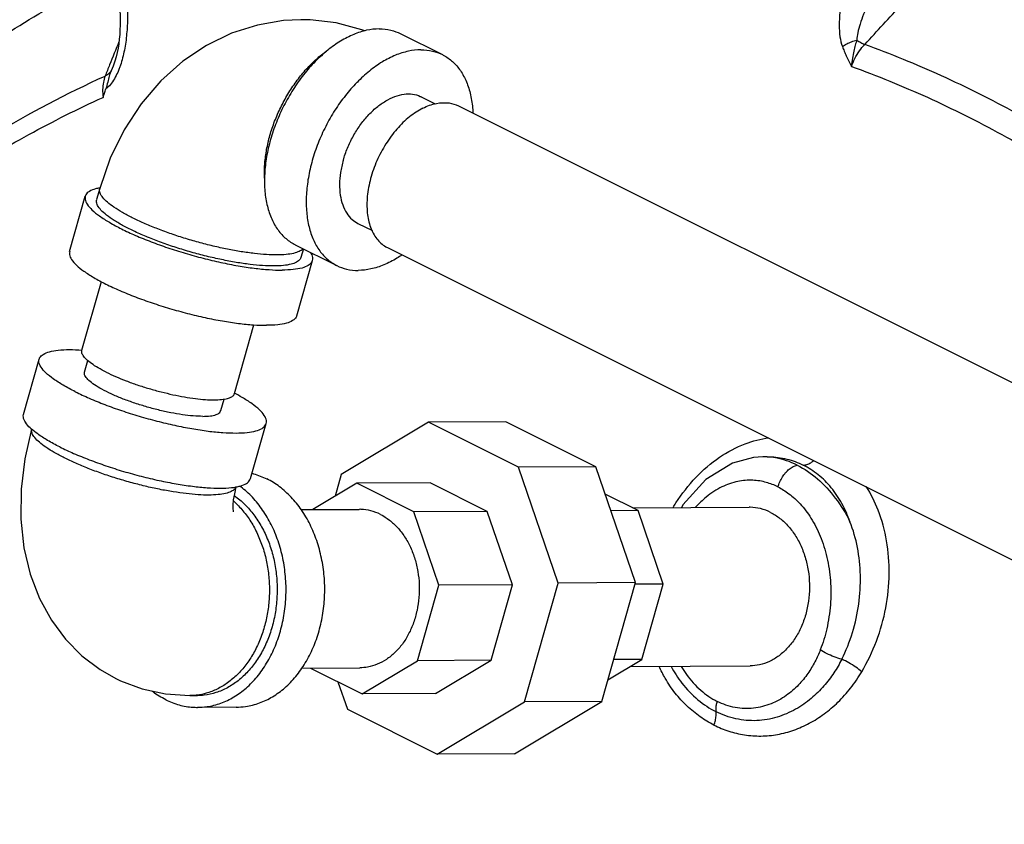
# Model space of a CAD drawing. Units: inches. Extents: x -10.2 to 25.6, y -6.9 to 24.7.
# Drawn here: x 19.6 to 20.9, y 21.6 to 22.7 of the extents above; entities that cross this region are included whole.
import ezdxf

# ---------------------------------------------------------------- set-up
doc = ezdxf.new("R2010")
doc.units = ezdxf.units.IN
doc.header["$LTSCALE"] = 1.21
doc.header["$MEASUREMENT"] = 0
doc.layers.get('0').update_dxf_attribs({"linetype": 'CONTINUOUS'})
doc.layers.add('MACHINE', color=7, linetype='CONTINUOUS')

msp = doc.modelspace()

# ---------------------------------------------------------------- linework, layer by layer
at = {"color": 7, "linetype": 'Continuous'}
for p, q in [((20.0562, 22.6823), (20.1114, 22.6547)), ((19.6754, 22.6394), (19.6726, 22.633)), ((19.6754, 22.6394), (19.6754, 22.6394)), ((20.0834, 22.5988), (20.102, 22.5895)), ((20.1327, 22.5868), (21.6604, 21.8229)), ((19.6178, 22.3939), (19.6385, 22.467)), ((19.6577, 22.4773), (19.6535, 22.4627)), ((19.9996, 22.4311), (20.0187, 22.4216)), ((19.9164, 22.4028), (19.9716, 22.3752)), ((19.9273, 22.3974), (19.9241, 22.3861)), ((20.0388, 22.399), (21.5666, 21.635)), ((19.9185, 22.3088), (19.9392, 22.3818)), ((19.634, 22.263), (19.6598, 22.354)), ((19.8361, 22.2058), (19.8618, 22.2967)), ((19.5567, 22.1781), (19.5774, 22.2512)), ((19.6375, 22.2342), (19.6419, 22.2494)), ((19.8179, 22.1831), (19.8223, 22.1984)), ((20.0932, 22.1676), (19.9775, 22.0984)), ((20.1956, 22.1681), (20.0932, 22.1676)), ((20.2122, 22.1081), (20.0932, 22.1676)), ((20.3146, 22.1086), (20.1956, 22.1681)), ((19.8574, 22.093), (19.8781, 22.166)), ((20.5357, 22.122), (20.5236, 22.1211)), ((20.538, 22.122), (20.5357, 22.122)), ((20.5414, 22.122), (20.5415, 22.122)), ((20.3146, 22.1086), (20.2122, 22.1081)), ((20.2648, 21.9547), (20.2122, 22.1081)), ((20.3672, 21.9553), (20.3146, 22.1086)), ((19.9775, 22.0984), (19.9694, 22.0697)), ((19.9979, 22.0868), (19.9398, 22.052)), ((20.0952, 22.0873), (19.9979, 22.0868)), ((20.0734, 22.049), (19.9979, 22.0868)), ((20.1708, 22.0495), (20.0952, 22.0873)), ((20.3705, 22.0506), (20.3271, 22.0723)), ((19.9244, 22.0519), (20.001, 22.0523)), ((20.1708, 22.0495), (20.0734, 22.049)), ((20.1068, 21.9517), (20.0734, 22.049)), ((20.2041, 21.9522), (20.1708, 22.0495)), ((20.3705, 22.0506), (20.3346, 22.0504)), ((20.3632, 22.0542), (20.5177, 22.055)), ((20.4039, 21.9532), (20.3705, 22.0506)), ((20.0785, 21.8518), (20.1068, 21.9517)), ((20.2041, 21.9522), (20.1068, 21.9517)), ((20.1759, 21.8523), (20.2041, 21.9522)), ((20.2202, 21.7973), (20.2648, 21.9547)), ((20.3672, 21.9553), (20.2648, 21.9547)), ((20.3226, 21.7979), (20.3672, 21.9553)), ((20.4039, 21.9532), (20.3666, 21.9531)), ((20.3756, 21.8534), (20.4039, 21.9532)), ((20.3307, 21.8265), (20.3756, 21.8534)), ((20.3756, 21.8534), (20.3383, 21.8532)), ((19.9251, 21.8419), (20.0021, 21.8423)), ((19.9369, 21.842), (20.0051, 21.8079)), ((20.0051, 21.8079), (20.0785, 21.8518)), ((20.1759, 21.8523), (20.0785, 21.8518)), ((20.1025, 21.8084), (20.1759, 21.8523)), ((20.3603, 21.8442), (20.5188, 21.845)), ((19.9731, 21.8239), (19.9856, 21.7876)), ((19.7769, 21.8055), (19.7871, 21.8056)), ((20.1025, 21.8084), (20.0051, 21.8079)), ((19.8384, 21.7902), (19.7872, 21.79)), ((20.1045, 21.7281), (20.2202, 21.7973)), ((20.207, 21.7286), (20.3226, 21.7979)), ((20.3226, 21.7979), (20.2202, 21.7973)), ((19.9856, 21.7876), (20.1045, 21.7281)), ((20.207, 21.7286), (20.1045, 21.7281))]:
    msp.add_line(p, q, dxfattribs=at)
for points in [[(19.681, 22.7476), (19.6837, 22.7196), (19.6842, 22.7131), (19.6845, 22.7066), (19.6846, 22.7001), (19.6846, 22.6938), (19.6844, 22.6874), (19.6841, 22.6812), (19.6835, 22.6751), (19.6828, 22.6691), (19.6819, 22.6632), (19.6807, 22.6573), (19.6794, 22.6516), (19.6778, 22.646), (19.676, 22.6407), (19.6754, 22.6394)], [(19.9239, 22.7008), (19.9012, 22.6997), (19.8665, 22.6938), (19.8322, 22.6829), (19.7992, 22.6669), (19.7677, 22.6458), (19.7387, 22.62), (19.7126, 22.5895), (19.69, 22.555), (19.6716, 22.5174), (19.6577, 22.4773)], [(20.0088, 22.6861), (20.0049, 22.6877), (19.9707, 22.6966), (19.9361, 22.7006), (19.9239, 22.7008)], [(19.5675, 22.1586), (19.5584, 22.1191), (19.5534, 22.0789), (19.553, 22.0394), (19.5571, 22.0015), (19.5655, 21.9663), (19.5779, 21.9342), (19.5936, 21.9055), (19.6123, 21.8803), (19.6341, 21.8583), (19.6583, 21.84), (19.6791, 21.8281)], [(20.5236, 22.1211), (20.4957, 22.1135), (20.4601, 22.0918), (20.4299, 22.0581), (20.4281, 22.0545)], [(19.8381, 22.0821), (19.8359, 22.073), (19.8345, 22.0647), (19.8339, 22.058), (19.8339, 22.0531), (19.8342, 22.0501), (19.8343, 22.0492)], [(19.6791, 21.8281), (19.685, 21.8252), (19.7138, 21.8144), (19.7447, 21.8077), (19.7769, 21.8055)]]:
    msp.add_lwpolyline(points, dxfattribs=at)
for points, start_tangent, end_tangent in [([(20.6707, 22.6681), (20.7199, 22.7212), (20.769, 22.7743), (20.8182, 22.8274)], (0.679226, 0.733929), (0.679284, 0.733875)), ([(19.425, 22.6482), (19.5244, 22.7175), (19.6268, 22.7788), (19.6753, 22.8045)], (0.800266, 0.599645), (0.891487, 0.453047)), ([(20.6524, 22.7706), (20.6454, 22.749), (20.6405, 22.729), (20.6377, 22.7105), (20.6369, 22.6936), (20.6379, 22.6784), (20.6411, 22.6654)], (-0.349014, -0.937118), (0.339062, -0.940764)), ([(19.4295, 22.6096), (19.5271, 22.6777), (19.6277, 22.7379), (19.679, 22.765)], (0.800251, 0.599665), (0.892641, 0.450769)), ([(20.6928, 22.7555), (20.6832, 22.7383), (20.6754, 22.7225), (20.6692, 22.7081), (20.6645, 22.6951), (20.6615, 22.6836), (20.6602, 22.674)], (-0.503865, -0.863782), (-0.037915, -0.999281)), ([(19.6931, 22.7308), (19.694, 22.7172), (19.6943, 22.7048), (19.6941, 22.6932), (19.6933, 22.6822), (19.6921, 22.6713), (19.6903, 22.6607), (19.688, 22.6504)], (0.096463, -0.995337), (-0.250725, -0.968058)), ([(20.0277, 22.6887), (20.0111, 22.6869), (19.994, 22.6814), (19.9767, 22.6726), (19.9596, 22.6605), (19.9431, 22.6456), (19.9277, 22.6281), (19.9138, 22.6085), (19.9016, 22.5873), (19.8916, 22.5649), (19.8838, 22.5421), (19.8786, 22.5192), (19.8761, 22.4969), (19.8762, 22.4758), (19.8791, 22.4563), (19.8846, 22.4389), (19.8926, 22.424), (19.9029, 22.4121), (19.9153, 22.4034), (19.9164, 22.4028)], (-0.999987, -0.005171), (0.894504, -0.447061)), ([(20.0277, 22.6887), (20.0432, 22.687), (20.0562, 22.6823)], (0.999987, 0.005171), (0.894504, -0.447061)), ([(19.6831, 22.6715), (19.6708, 22.6413)], (-0.374331, -0.927295), (-0.374323, -0.927298)), ([(20.6411, 22.6654), (20.6469, 22.6689), (20.6534, 22.6718), (20.6602, 22.674)], (0.82475, 0.565498), (0.965565, 0.260164)), ([(20.6411, 22.6654), (20.6435, 22.6593), (20.6463, 22.6529), (20.6495, 22.6462), (20.6531, 22.6391)], (0.340798, -0.940137), (0.46202, -0.886869)), ([(20.6602, 22.674), (20.6582, 22.6672), (20.6562, 22.6593), (20.6544, 22.6499), (20.6531, 22.6391)], (-0.296274, -0.955103), (-0.080353, -0.996767)), ([(20.6531, 22.6391), (20.6577, 22.6496), (20.6637, 22.6596), (20.6707, 22.6681)], (0.342602, 0.939481), (0.687846, 0.725857)), ([(20.6602, 22.674), (20.6656, 22.6706), (20.6707, 22.6681)], (0.816893, -0.57679), (0.927606, -0.37356)), ([(20.9685, 22.5192), (20.8716, 22.577), (20.7722, 22.6267), (20.6707, 22.6681)], (-0.839792, 0.542909), (-0.939852, 0.341583)), ([(19.688, 22.6504), (19.6851, 22.6405), (19.6836, 22.6363)], (-0.250725, -0.968058), (-0.356289, -0.934376)), ([(19.876, 22.4909), (19.8759, 22.493), (19.8763, 22.5106), (19.8787, 22.5289), (19.883, 22.5476), (19.8893, 22.5664), (19.8973, 22.5847), (19.9068, 22.6023), (19.9178, 22.6188), (19.9299, 22.6339), (19.943, 22.6472), (19.9567, 22.6585), (19.9588, 22.66)], (-0.052336, 0.99863), (0.817037, 0.576586)), ([(20.0829, 22.6611), (20.0664, 22.6592), (20.0492, 22.6538), (20.0319, 22.645), (20.0148, 22.6329), (19.9984, 22.6179)], (-0.999987, -0.005171), (-0.700112, -0.714033)), ([(20.0829, 22.6611), (20.0984, 22.6594), (20.1114, 22.6547)], (0.999987, 0.005171), (0.894504, -0.447061)), ([(20.1114, 22.6547), (20.1125, 22.6541), (20.1249, 22.6454), (20.1352, 22.6335), (20.1432, 22.6187), (20.1487, 22.6013), (20.1516, 22.5818), (20.1519, 22.5773)], (0.894504, -0.447061), (0.044449, -0.999012)), ([(19.6708, 22.6413), (19.6648, 22.6263)], (-0.374323, -0.927298), (-0.374319, -0.9273)), ([(19.6836, 22.6363), (19.6815, 22.6312), (19.6771, 22.6226), (19.6718, 22.6151), (19.6659, 22.6093)], (-0.356289, -0.934376), (-0.792313, -0.610115)), ([(20.6531, 22.6391), (20.7537, 22.5981), (20.8522, 22.5488), (20.9482, 22.4915)], (0.940028, -0.341099), (0.839535, -0.543306)), ([(19.3754, 22.4531), (19.517, 22.5487), (19.6648, 22.6263)], (0.798126, 0.60249), (0.910168, 0.414239)), ([(19.6648, 22.6263), (19.6625, 22.618), (19.6615, 22.6083), (19.662, 22.598)], (-0.363434, -0.93162), (0.10621, -0.994344)), ([(19.6726, 22.633), (19.6693, 22.6292), (19.6648, 22.6263)], (-0.53216, -0.846644), (-0.902161, -0.431399)), ([(19.6726, 22.633), (19.6702, 22.6262), (19.6682, 22.6183), (19.6659, 22.6093)], (-0.386588, -0.922252), (-0.31847, -0.947933)), ([(19.998, 22.6176), (19.983, 22.6004), (19.969, 22.5809), (19.9569, 22.5596), (19.9468, 22.5373), (19.9391, 22.5144), (19.9339, 22.4916), (19.9313, 22.4693), (19.9315, 22.4481), (19.9343, 22.4286), (19.9398, 22.4112), (19.9478, 22.3964), (19.9581, 22.3845), (19.9705, 22.3758), (19.9716, 22.3752)], (-0.698584, -0.715528), (0.894504, -0.447061)), ([(19.9984, 22.6179), (19.998, 22.6176)], (-0.700112, -0.714033), (-0.698584, -0.715528)), ([(19.3752, 22.4262), (19.468, 22.4914), (19.5637, 22.5487), (19.662, 22.598)], (0.797849, 0.602857), (0.910377, 0.41378)), ([(19.662, 22.598), (19.664, 22.6036), (19.6659, 22.6093)], (0.331298, 0.943526), (0.31847, 0.947933)), ([(19.9801, 22.5147), (19.9857, 22.5308), (19.9932, 22.5464), (20.0023, 22.5609), (20.0128, 22.5738), (20.0243, 22.5848), (20.0364, 22.5933), (20.0486, 22.5992), (20.0606, 22.6023), (20.0719, 22.6023), (20.0822, 22.5994), (20.0834, 22.5988)], (0.272464, 0.962166), (0.894188, -0.447693)), ([(20.0857, 22.5838), (20.0679, 22.5723), (20.0512, 22.5561), (20.0365, 22.5363), (20.0246, 22.514), (20.0163, 22.4904), (20.012, 22.467), (20.012, 22.4451), (20.0163, 22.4259), (20.0246, 22.4107), (20.0365, 22.4002), (20.0387, 22.399)], (-0.894427, -0.447214), (0.89517, -0.445726)), ([(20.0857, 22.5838), (20.1035, 22.59), (20.1202, 22.5906), (20.1327, 22.5868)], (0.894427, 0.447214), (0.89517, -0.445726)), ([(19.9801, 22.5147), (19.9765, 22.4985), (19.9752, 22.483), (19.9762, 22.4685), (19.9794, 22.4557), (19.9847, 22.4448), (19.9919, 22.4363), (19.9996, 22.4311)], (-0.272464, -0.962166), (0.894188, -0.447693)), ([(19.6385, 22.467), (19.6383, 22.4631), (19.641, 22.4564), (19.6474, 22.449), (19.6573, 22.441), (19.6704, 22.4325), (19.6864, 22.4239), (19.7049, 22.4152), (19.7256, 22.4068), (19.7477, 22.3988), (19.7709, 22.3915), (19.7945, 22.385), (19.818, 22.3794), (19.8408, 22.3749), (19.8623, 22.3717), (19.8819, 22.3698), (19.8993, 22.3692)], (-0.25767, -0.966233), (0.999987, 0.005171)), ([(19.6576, 22.478), (19.6521, 22.4768), (19.6439, 22.4734), (19.6392, 22.4688), (19.6385, 22.467)], (-0.983922, -0.178598), (-0.25767, -0.966233)), ([(19.8924, 22.3893), (19.8783, 22.3897), (19.8624, 22.3912), (19.8451, 22.3936), (19.8268, 22.3969), (19.8078, 22.4011), (19.7884, 22.4061), (19.7692, 22.4117), (19.7504, 22.4179), (19.7325, 22.4246), (19.7159, 22.4315), (19.7008, 22.4385), (19.6876, 22.4456), (19.6765, 22.4526), (19.6678, 22.4592), (19.6617, 22.4655), (19.6582, 22.4712), (19.6575, 22.4763), (19.6577, 22.4773)], (-0.999987, -0.005171), (0.286072, 0.958208)), ([(19.6578, 22.478), (19.6576, 22.478)], (-0.984533, -0.175199), (-0.983922, -0.178598)), ([(19.8883, 22.3747), (19.8734, 22.3752), (19.8567, 22.3768), (19.8384, 22.3794), (19.8191, 22.3831), (19.799, 22.3876), (19.7788, 22.393), (19.7587, 22.3991), (19.7393, 22.4058), (19.7211, 22.4129), (19.7043, 22.4202), (19.6895, 22.4276), (19.6768, 22.435), (19.6667, 22.4421), (19.6593, 22.4488), (19.6548, 22.455), (19.6532, 22.4605), (19.6536, 22.4627)], (-0.999987, -0.005171), (0.277296, 0.960785)), ([(19.6179, 22.3939), (19.6176, 22.39), (19.6203, 22.3834), (19.6267, 22.3759), (19.6366, 22.3679), (19.6497, 22.3594), (19.6657, 22.3508), (19.6843, 22.3422), (19.7049, 22.3337), (19.727, 22.3258), (19.7502, 22.3184), (19.7738, 22.3119), (19.7973, 22.3063), (19.8201, 22.3019), (19.8416, 22.2986), (19.8612, 22.2967), (19.8786, 22.2961)], (-0.25767, -0.966233), (0.999987, 0.005171)), ([(19.9267, 22.3977), (19.9265, 22.3974), (19.9217, 22.394), (19.9144, 22.3914), (19.9045, 22.3899), (19.8924, 22.3893)], (-0.621126, -0.783711), (-0.999987, -0.005171)), ([(19.9362, 22.393), (19.9367, 22.3924), (19.9394, 22.3857), (19.9391, 22.3818)], (0.569361, -0.822088), (-0.25767, -0.966233)), ([(20.0578, 22.3893), (20.0512, 22.385), (20.0338, 22.3761), (20.0167, 22.3707), (20.0001, 22.3688)], (-0.826054, -0.563591), (-0.999987, -0.005171)), ([(19.9241, 22.3861), (19.9229, 22.3836), (19.9184, 22.3798), (19.911, 22.377), (19.9009, 22.3753), (19.8883, 22.3747)], (-0.277296, -0.960785), (-0.999987, -0.005171)), ([(19.9391, 22.3818), (19.9384, 22.38), (19.9338, 22.3754), (19.9256, 22.372), (19.914, 22.3699), (19.8993, 22.3692)], (-0.25767, -0.966233), (-0.999987, -0.005171)), ([(19.9716, 22.3752), (19.9846, 22.3705), (20.0001, 22.3688)], (0.894504, -0.447061), (0.999987, 0.005171)), ([(19.9184, 22.3088), (19.9177, 22.3069), (19.9131, 22.3023), (19.9049, 22.2989), (19.8933, 22.2968), (19.8786, 22.2961)], (-0.25767, -0.966233), (-0.999987, -0.005171)), ([(19.5774, 22.2512), (19.5781, 22.253), (19.5828, 22.2576), (19.591, 22.261), (19.6026, 22.2631), (19.6173, 22.2639), (19.634, 22.2633)], (0.25767, 0.966233), (0.997799, -0.066307)), ([(19.6662, 22.234), (19.6554, 22.2399), (19.6466, 22.2455), (19.64, 22.2509), (19.6357, 22.2559), (19.6339, 22.2604), (19.634, 22.263)], (-0.894427, 0.447214), (0.25767, 0.966233)), ([(19.634, 22.2633), (19.6341, 22.2633)], (0.997799, -0.066306), (0.997784, -0.066536)), ([(19.6253, 22.2081), (19.6093, 22.2167), (19.5962, 22.2252), (19.5863, 22.2332), (19.5799, 22.2407), (19.5772, 22.2473), (19.5774, 22.2512)], (-0.894427, 0.447214), (0.25767, 0.966233)), ([(19.794, 22.1755), (19.7816, 22.176), (19.7673, 22.1776), (19.7517, 22.1803), (19.7353, 22.1839), (19.7186, 22.1884), (19.7023, 22.1936), (19.6868, 22.1992), (19.6727, 22.2052), (19.6604, 22.2114), (19.6505, 22.2174), (19.6432, 22.2231), (19.6387, 22.2283), (19.6373, 22.2329), (19.6376, 22.2341)], (-0.999987, -0.005171), (0.299161, 0.954203)), ([(19.6662, 22.234), (19.6787, 22.2282), (19.6925, 22.2226), (19.7074, 22.2172), (19.723, 22.2123), (19.7389, 22.2079), (19.7546, 22.2042), (19.7699, 22.2012), (19.7844, 22.199), (19.7976, 22.1977), (19.8093, 22.1973), (19.8191, 22.1978), (19.8269, 22.1992), (19.8324, 22.2015), (19.8356, 22.2046), (19.836, 22.2058)], (0.894427, -0.447214), (0.25767, 0.966233)), ([(19.6253, 22.2081), (19.6438, 22.1995), (19.6645, 22.191), (19.6866, 22.1831), (19.7098, 22.1757), (19.7334, 22.1692), (19.7569, 22.1636), (19.7797, 22.1592), (19.8012, 22.1559), (19.8208, 22.154), (19.8382, 22.1534), (19.8529, 22.1541), (19.8645, 22.1562), (19.8727, 22.1596), (19.8773, 22.1642), (19.878, 22.1661)], (0.894427, -0.447214), (0.25767, 0.966233)), ([(19.878, 22.1661), (19.8783, 22.1699), (19.8756, 22.1766), (19.8692, 22.184), (19.8593, 22.1921), (19.8462, 22.2005), (19.8362, 22.2061)], (0.25767, 0.966233), (-0.884441, 0.466652)), ([(19.794, 22.1755), (19.8042, 22.1761), (19.8118, 22.1778), (19.8165, 22.1806), (19.8179, 22.1831)], (0.999987, 0.005171), (0.299161, 0.954203)), ([(19.5672, 22.1587), (19.5656, 22.1601), (19.5592, 22.1676), (19.5565, 22.1742), (19.5567, 22.1781)], (-0.744235, 0.667917), (0.25767, 0.966233)), ([(19.6107, 22.1204), (19.5975, 22.1275), (19.5864, 22.1345), (19.5777, 22.1411), (19.5716, 22.1474), (19.5681, 22.1531), (19.5674, 22.1582), (19.5675, 22.1586)], (-0.894427, 0.447214), (0.207602, 0.978213)), ([(19.6046, 22.135), (19.5886, 22.1437), (19.5755, 22.1521), (19.5672, 22.1587)], (-0.894427, 0.447214), (-0.744235, 0.667917)), ([(20.5125, 22.1391), (20.5436, 22.147)], (0.93547, 0.353406), (0.991113, 0.133019)), ([(19.6046, 22.135), (19.6231, 22.1264), (19.6438, 22.118), (19.6659, 22.11), (19.6891, 22.1026), (19.7127, 22.0961), (19.7362, 22.0905), (19.759, 22.0861), (19.7803, 22.0829)], (0.894427, -0.447214), (0.992119, -0.125299)), ([(20.4169, 22.0548), (20.4207, 22.0608), (20.4473, 22.0947), (20.4784, 22.1212), (20.5125, 22.1391)], (0.515159, 0.857095), (0.93547, 0.353406)), ([(19.838, 22.0821), (19.8364, 22.0794), (19.8317, 22.0759), (19.8243, 22.0734), (19.8145, 22.0718), (19.8023, 22.0712), (19.7882, 22.0716), (19.7723, 22.0731), (19.7551, 22.0755), (19.7367, 22.0788), (19.7177, 22.083), (19.6983, 22.088), (19.6791, 22.0936), (19.6603, 22.0998), (19.6425, 22.1065), (19.6258, 22.1134), (19.6107, 22.1204)], (-0.352645, -0.935757), (-0.894427, 0.447214)), ([(20.5414, 22.1218), (20.5357, 22.122)], (-0.998313, 0.058067), (-0.999988, -0.004887)), ([(20.5811, 22.1109), (20.5526, 22.1205), (20.5414, 22.1218)], (-0.894391, 0.447287), (-0.998313, 0.058067)), ([(20.5415, 22.122), (20.5444, 22.122)], (0.99999, 0.004549), (0.999765, -0.021661)), ([(20.5444, 22.122), (20.5675, 22.1189), (20.5892, 22.1109)], (0.999765, -0.021661), (0.894454, -0.447159)), ([(20.5892, 22.1109), (20.5942, 22.1117), (20.5993, 22.1141), (20.6031, 22.1167)], (0.999987, 0.005171), (0.773587, 0.633691)), ([(20.5558, 22.082), (20.5583, 22.0887), (20.5617, 22.0952), (20.566, 22.1009), (20.5708, 22.1055), (20.5759, 22.1089), (20.5811, 22.1109)], (0.272468, 0.962165), (0.974928, 0.222522)), ([(20.5811, 22.1109), (20.608, 22.0928), (20.6317, 22.0673), (20.6512, 22.0358)], (0.894464, -0.447141), (0.445606, -0.895229)), ([(20.6512, 22.0358), (20.6405, 22.06), (20.6263, 22.081), (20.6091, 22.0981), (20.5892, 22.1109)], (-0.327482, 0.944857), (-0.8944, 0.447268)), ([(19.8383, 22.0819), (19.8438, 22.0832), (19.852, 22.0866), (19.8566, 22.0912), (19.8573, 22.093)], (0.983926, 0.178578), (0.25767, 0.966233)), ([(19.8384, 21.7902), (19.8509, 21.7912), (19.8691, 21.7958), (19.8865, 21.8041), (19.9027, 21.8159), (19.9173, 21.8309), (19.9299, 21.8488), (19.9403, 21.8691), (19.9481, 21.8912), (19.9532, 21.9148), (19.9555, 21.9391), (19.9549, 21.9636), (19.9513, 21.9877), (19.945, 22.0108), (19.9361, 22.0323), (19.9247, 22.0516), (19.9111, 22.0684), (19.8958, 22.0822), (19.879, 22.0926)], (0.999986, 0.005259), (-0.894427, 0.447214)), ([(19.8594, 22.1), (19.8612, 22.0995), (19.879, 22.0926)], (0.969691, -0.244335), (0.894427, -0.447214)), ([(20.5558, 22.082), (20.5404, 22.0879), (20.5226, 22.0908), (20.5026, 22.0892), (20.4815, 22.082), (20.4608, 22.0686), (20.4467, 22.055)], (-0.894491, 0.447085), (-0.6649, -0.746932)), ([(19.7803, 22.0829), (19.7805, 22.0828)], (0.992119, -0.1253), (0.992159, -0.124985)), ([(19.7805, 22.0828), (19.8001, 22.0809), (19.8175, 22.0803), (19.8322, 22.0811), (19.8383, 22.0819)], (0.992159, -0.124985), (0.983926, 0.178578)), ([(19.7872, 21.79), (19.7997, 21.7909), (19.8179, 21.7955), (19.8353, 21.8038), (19.8515, 21.8156), (19.8661, 21.8306), (19.8787, 21.8485), (19.8891, 21.8688), (19.8969, 21.891), (19.902, 21.9145), (19.9043, 21.9389), (19.9036, 21.9634), (19.9001, 21.9874), (19.8938, 22.0105), (19.8848, 22.032), (19.8734, 22.0514), (19.8599, 22.0682), (19.8446, 22.0819), (19.843, 22.0831)], (0.999986, 0.005259), (-0.808841, 0.588027)), ([(20.5558, 22.082), (20.5703, 22.073), (20.5851, 22.0595), (20.5994, 22.0408), (20.6117, 22.0169), (20.6206, 21.9887), (20.6253, 21.9579), (20.6252, 21.9259), (20.6204, 21.8942), (20.6119, 21.8661)], (0.894363, -0.447342), (-0.36032, -0.932829)), ([(20.6668, 21.8372), (20.6863, 21.8778), (20.6986, 21.9218), (20.7031, 21.9668), (20.6996, 22.0106), (20.6885, 22.0511), (20.6728, 22.0824)], (0.51148, 0.859295), (-0.532664, 0.846327)), ([(19.8346, 22.0634), (19.8399, 22.0584), (19.8514, 22.0452), (19.8613, 22.03), (19.8694, 22.013), (19.8757, 21.9947), (19.88, 21.9755), (19.8821, 21.9556), (19.8821, 21.9355), (19.8799, 21.9157), (19.8756, 21.8965), (19.8693, 21.8782), (19.8611, 21.8614), (19.8511, 21.8463), (19.8397, 21.8332), (19.8269, 21.8225), (19.8131, 21.8142), (19.7986, 21.8086), (19.787, 21.8062)], (0.752089, -0.659061), (-0.991384, -0.130991)), ([(19.8356, 22.0707), (19.8381, 22.0689), (19.8513, 22.0573), (19.8631, 22.0432), (19.8732, 22.0269), (19.8814, 22.0088), (19.8874, 21.9894), (19.8912, 21.9689), (19.8926, 21.948), (19.8916, 21.927), (19.8884, 21.9065), (19.8828, 21.8868), (19.8751, 21.8685), (19.8654, 21.8519), (19.8539, 21.8374), (19.8409, 21.8253), (19.8267, 21.816), (19.8116, 21.8095), (19.796, 21.8061), (19.7871, 21.8056)], (0.820941, -0.571012), (-0.999987, -0.005195)), ([(20.0293, 22.0456), (20.0167, 22.0503), (20.0037, 22.0523), (20.001, 22.0523)], (-0.894427, 0.447214), (-0.999986, -0.00531)), ([(20.5461, 22.0482), (20.5327, 22.0532), (20.519, 22.055), (20.5177, 22.055)], (-0.894427, 0.447214), (-0.999986, -0.005307)), ([(20.0293, 22.0456), (20.0412, 22.0381), (20.0519, 22.0282), (20.0613, 22.016), (20.0691, 22.002), (20.075, 21.9865), (20.0789, 21.97), (20.0807, 21.9528), (20.0803, 21.9355), (20.0778, 21.9185), (20.0732, 21.9022), (20.0667, 21.8872), (20.0584, 21.8739), (20.0485, 21.8625), (20.0373, 21.8535), (20.0252, 21.847), (20.0124, 21.8433), (20.0021, 21.8423)], (0.894427, -0.447214), (-0.999986, -0.00531)), ([(20.5461, 22.0482), (20.5585, 22.0403), (20.5698, 22.0296), (20.5795, 22.0165), (20.5873, 22.0014), (20.593, 21.9847), (20.5965, 21.967), (20.5975, 21.9487), (20.5962, 21.9305), (20.5925, 21.9129)], (0.894427, -0.447214), (-0.272465, -0.962166)), ([(20.6403, 21.8538), (20.6545, 21.8891), (20.6628, 21.9268), (20.665, 21.9649), (20.6611, 22.0018), (20.6512, 22.0358)], (0.449159, 0.893452), (-0.364799, 0.931086)), ([(20.5925, 21.9129), (20.5865, 21.8964), (20.5785, 21.8815), (20.5686, 21.8687), (20.5572, 21.8584), (20.5447, 21.8509), (20.5313, 21.8464), (20.5188, 21.845)], (-0.272465, -0.962166), (-0.999986, -0.005307)), ([(20.6403, 21.8538), (20.6299, 21.8358), (20.6166, 21.8183), (20.5999, 21.8018), (20.5792, 21.7875), (20.5547, 21.777), (20.5278, 21.7724), (20.5001, 21.7749), (20.4739, 21.7842)], (-0.451032, -0.892508), (-0.894082, 0.447903)), ([(20.6119, 21.8661), (20.6048, 21.8505), (20.5954, 21.8349), (20.5829, 21.8196), (20.5667, 21.8057), (20.5466, 21.7947), (20.5236, 21.7889), (20.499, 21.7898), (20.4754, 21.7979)], (-0.360252, -0.932855), (-0.893866, 0.448334)), ([(20.6403, 21.8538), (20.6302, 21.8569), (20.6203, 21.8612), (20.6119, 21.8661)], (-0.970207, 0.242279), (-0.826874, 0.562387)), ([(20.6668, 21.8372), (20.6589, 21.8432), (20.6497, 21.849), (20.6403, 21.8538)], (-0.764402, 0.644739), (-0.909548, 0.415599)), ([(20.4711, 21.7665), (20.4527, 21.7775), (20.4354, 21.7917), (20.4198, 21.8088), (20.4065, 21.8285), (20.3984, 21.8443)], (-0.894395, 0.447278), (-0.411539, 0.911392)), ([(20.4143, 21.8443), (20.4287, 21.822), (20.4498, 21.8), (20.4739, 21.7842)], (0.471416, -0.881911), (0.894772, -0.446524)), ([(20.4275, 21.8442), (20.4347, 21.8333), (20.4536, 21.8126), (20.4754, 21.7979)], (0.513789, -0.857917), (0.894987, -0.446092)), ([(20.4711, 21.7665), (20.4906, 21.7585), (20.5116, 21.7536), (20.5333, 21.752), (20.5552, 21.7541), (20.5767, 21.7598), (20.5973, 21.7689), (20.6169, 21.7813), (20.6353, 21.7969), (20.652, 21.8156), (20.6668, 21.8372)], (0.894459, -0.44715), (0.510957, 0.859606)), ([(19.745, 21.8001), (19.7282, 21.8105), (19.7271, 21.8114)], (-0.894427, 0.447214), (-0.790523, 0.612432)), ([(19.787, 21.8062), (19.7836, 21.8059), (19.7769, 21.8055)], (-0.991384, -0.130991), (-0.999987, -0.005124)), ([(19.745, 21.8001), (19.7628, 21.7932), (19.7812, 21.7901), (19.7872, 21.79)], (0.894427, -0.447214), (0.999986, 0.005259)), ([(20.4739, 21.7842), (20.4738, 21.7885), (20.4743, 21.7931), (20.4754, 21.7979)], (-0.087775, 0.99614), (0.272468, 0.962165)), ([(20.4711, 21.7665), (20.4729, 21.7726), (20.4739, 21.7786), (20.4739, 21.7842)], (0.35494, 0.934889), (-0.087768, 0.996141))]:
    msp.add_spline(points, degree=3, dxfattribs=dict(at, start_tangent=start_tangent, end_tangent=end_tangent))
at = {"layer": 'MACHINE', "color": 7, "linetype": 'Continuous', "start_tangent": (-0.41448, 0.910058), "end_tangent": (-0.96721, 0.253976)}
msp.add_spline([(22.2385, 21.9364), (22.1764, 22.0648), (21.9974, 22.3671), (21.7891, 22.6345), (21.5553, 22.8618), (21.3005, 23.0451), (21.0292, 23.1807), (20.8288, 23.2468)], degree=3, dxfattribs=at)

doc.saveas('drawing.dxf')
